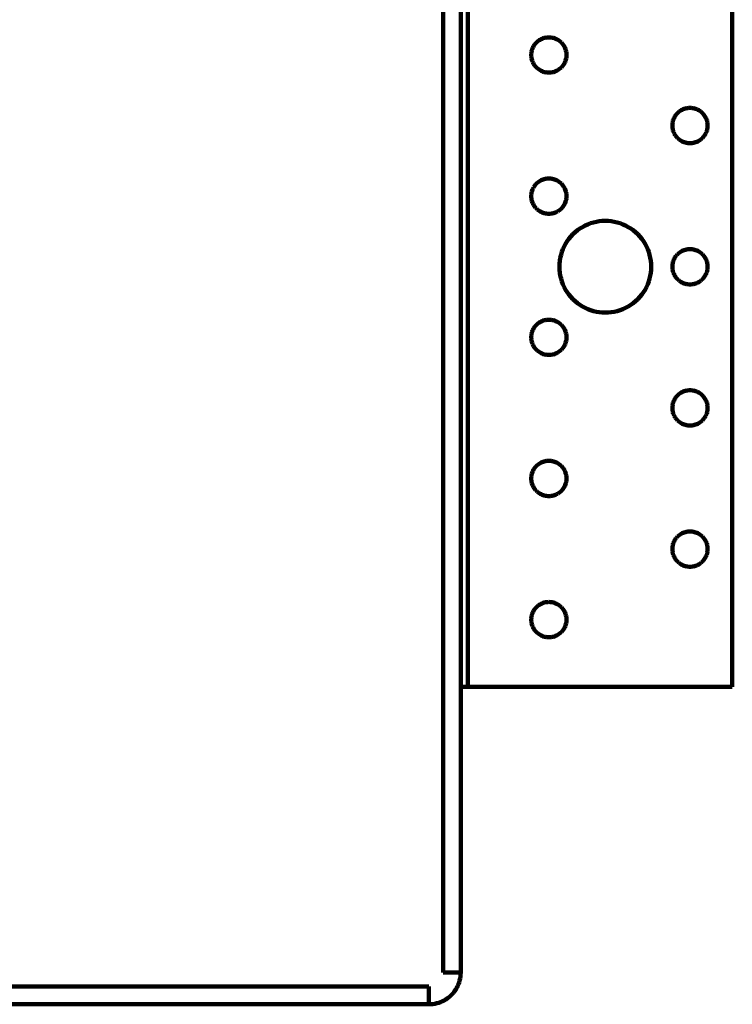
# Model space of a CAD drawing. Units: millimetres. Extents: x -77 to 71, y -60 to 59.
# Drawn here: x -35 to 8, y -60 to -1 of the extents above; entities that cross this region are included whole.
import ezdxf

# ---------------------------------------------------------------- set-up
doc = ezdxf.new("R2010")
doc.units = ezdxf.units.MM
doc.layers.add('ProfileEdges', color=7, linetype='Continuous')

msp = doc.modelspace()

# ---------------------------------------------------------------- linework, layer by layer
at = {"layer": 'ProfileEdges', "lineweight": 211}
for p, q in [((-9.492, -57.627), (-9.492, 59.133)), ((-8.442, -57.627), (-8.442, 59.133)), ((-8.022, 59.133), (-8.022, -40.617)), ((7.728, 59.133), (7.728, -40.617)), ((-3.982, -2.335), (-4.025, -2.388)), ((-3.935, -2.284), (-3.982, -2.335)), ((-3.885, -2.237), (-3.935, -2.284)), ((-3.832, -2.194), (-3.885, -2.237)), ((-3.776, -2.154), (-3.832, -2.194)), ((-3.717, -2.117), (-3.776, -2.154)), ((-3.657, -2.085), (-3.717, -2.117)), ((-3.594, -2.057), (-3.657, -2.085)), ((-3.53, -2.033), (-3.594, -2.057)), ((-3.464, -2.013), (-3.53, -2.033)), ((-3.397, -1.997), (-3.464, -2.013)), ((-3.329, -1.986), (-3.397, -1.997)), ((-3.261, -1.979), (-3.329, -1.986)), ((-3.192, -1.977), (-3.261, -1.979)), ((-3.124, -1.979), (-3.192, -1.977)), ((-3.055, -1.986), (-3.124, -1.979)), ((-2.987, -1.997), (-3.055, -1.986)), ((-2.921, -2.013), (-2.987, -1.997)), ((-2.855, -2.033), (-2.921, -2.013)), ((-2.791, -2.057), (-2.855, -2.033)), ((-2.728, -2.085), (-2.791, -2.057)), ((-2.667, -2.117), (-2.728, -2.085)), ((-2.609, -2.154), (-2.667, -2.117)), ((-2.553, -2.194), (-2.609, -2.154)), ((-2.5, -2.237), (-2.553, -2.194)), ((-2.45, -2.284), (-2.5, -2.237)), ((-2.403, -2.335), (-2.45, -2.284)), ((-2.359, -2.388), (-2.403, -2.335)), ((-4.233, -2.89), (-4.24, -2.958)), ((-4.222, -2.822), (-4.233, -2.89)), ((-4.207, -2.755), (-4.222, -2.822)), ((-4.187, -2.689), (-4.207, -2.755)), ((-4.162, -2.625), (-4.187, -2.689)), ((-4.134, -2.562), (-4.162, -2.625)), ((-4.102, -2.502), (-4.134, -2.562)), ((-4.065, -2.443), (-4.102, -2.502)), ((-4.025, -2.388), (-4.065, -2.443)), ((-2.319, -2.443), (-2.359, -2.388)), ((-2.283, -2.502), (-2.319, -2.443)), ((-2.251, -2.562), (-2.283, -2.502)), ((-2.222, -2.625), (-2.251, -2.562)), ((-2.198, -2.689), (-2.222, -2.625)), ((-2.178, -2.755), (-2.198, -2.689)), ((-2.163, -2.822), (-2.178, -2.755)), ((-2.151, -2.89), (-2.163, -2.822)), ((-2.145, -2.958), (-2.151, -2.89)), ((-4.24, -2.958), (-4.242, -3.027)), ((-4.242, -3.027), (-4.24, -3.095)), ((-4.24, -3.095), (-4.233, -3.164)), ((-4.233, -3.164), (-4.222, -3.232)), ((-4.222, -3.232), (-4.207, -3.299)), ((-4.207, -3.299), (-4.187, -3.364)), ((-4.187, -3.364), (-4.162, -3.429)), ((-4.162, -3.429), (-4.134, -3.491)), ((-4.134, -3.491), (-4.102, -3.552)), ((-2.283, -3.552), (-2.251, -3.491)), ((-2.251, -3.491), (-2.222, -3.429)), ((-2.222, -3.429), (-2.198, -3.364)), ((-2.198, -3.364), (-2.178, -3.299)), ((-2.178, -3.299), (-2.163, -3.232)), ((-2.163, -3.232), (-2.151, -3.164)), ((-2.151, -3.164), (-2.145, -3.095)), ((-2.142, -3.027), (-2.145, -2.958)), ((-2.145, -3.095), (-2.142, -3.027)), ((-4.102, -3.552), (-4.065, -3.61)), ((-4.065, -3.61), (-4.025, -3.666)), ((-4.025, -3.666), (-3.982, -3.719)), ((-3.982, -3.719), (-3.935, -3.769)), ((-3.935, -3.769), (-3.885, -3.816)), ((-3.885, -3.816), (-3.832, -3.86)), ((-3.832, -3.86), (-3.776, -3.9)), ((-3.776, -3.9), (-3.717, -3.936)), ((-3.717, -3.936), (-3.657, -3.969)), ((-3.657, -3.969), (-3.594, -3.997)), ((-3.594, -3.997), (-3.53, -4.021)), ((-3.53, -4.021), (-3.464, -4.041)), ((-3.464, -4.041), (-3.397, -4.057)), ((-3.397, -4.057), (-3.329, -4.068)), ((-3.329, -4.068), (-3.261, -4.075)), ((-3.261, -4.075), (-3.192, -4.077)), ((-3.192, -4.077), (-3.124, -4.075)), ((-3.124, -4.075), (-3.055, -4.068)), ((-3.055, -4.068), (-2.987, -4.057)), ((-2.987, -4.057), (-2.921, -4.041)), ((-2.921, -4.041), (-2.855, -4.021)), ((-2.855, -4.021), (-2.791, -3.997)), ((-2.791, -3.997), (-2.728, -3.969)), ((-2.728, -3.969), (-2.667, -3.936)), ((-2.667, -3.936), (-2.609, -3.9)), ((-2.609, -3.9), (-2.553, -3.86)), ((-2.553, -3.86), (-2.5, -3.816)), ((-2.5, -3.816), (-2.45, -3.769)), ((-2.45, -3.769), (-2.403, -3.719)), ((-2.403, -3.719), (-2.359, -3.666)), ((-2.359, -3.666), (-2.319, -3.61)), ((-2.319, -3.61), (-2.283, -3.552)), ((4.515, -6.437), (4.465, -6.484)), ((4.568, -6.394), (4.515, -6.437)), ((4.624, -6.354), (4.568, -6.394)), ((4.683, -6.317), (4.624, -6.354)), ((4.743, -6.285), (4.683, -6.317)), ((4.806, -6.257), (4.743, -6.285)), ((4.87, -6.233), (4.806, -6.257)), ((4.936, -6.213), (4.87, -6.233)), ((5.003, -6.197), (4.936, -6.213)), ((5.071, -6.186), (5.003, -6.197)), ((5.139, -6.179), (5.071, -6.186)), ((5.208, -6.177), (5.139, -6.179)), ((5.276, -6.179), (5.208, -6.177)), ((5.345, -6.186), (5.276, -6.179)), ((5.413, -6.197), (5.345, -6.186)), ((5.479, -6.213), (5.413, -6.197)), ((5.545, -6.233), (5.479, -6.213)), ((5.609, -6.257), (5.545, -6.233)), ((5.672, -6.285), (5.609, -6.257)), ((5.733, -6.317), (5.672, -6.285)), ((5.791, -6.354), (5.733, -6.317)), ((5.847, -6.394), (5.791, -6.354)), ((5.9, -6.437), (5.847, -6.394)), ((5.95, -6.484), (5.9, -6.437)), ((4.178, -7.022), (4.167, -7.09)), ((4.193, -6.955), (4.178, -7.022)), ((4.213, -6.889), (4.193, -6.955)), ((4.238, -6.825), (4.213, -6.889)), ((4.266, -6.762), (4.238, -6.825)), ((4.298, -6.702), (4.266, -6.762)), ((4.335, -6.643), (4.298, -6.702)), ((4.375, -6.588), (4.335, -6.643)), ((4.418, -6.535), (4.375, -6.588)), ((4.465, -6.484), (4.418, -6.535)), ((5.997, -6.535), (5.95, -6.484)), ((6.041, -6.588), (5.997, -6.535)), ((6.081, -6.643), (6.041, -6.588)), ((6.117, -6.702), (6.081, -6.643)), ((6.149, -6.762), (6.117, -6.702)), ((6.178, -6.825), (6.149, -6.762)), ((6.202, -6.889), (6.178, -6.825)), ((6.222, -6.955), (6.202, -6.889)), ((6.237, -7.022), (6.222, -6.955)), ((6.249, -7.09), (6.237, -7.022)), ((4.16, -7.158), (4.158, -7.227)), ((4.158, -7.227), (4.16, -7.295)), ((4.167, -7.09), (4.16, -7.158)), ((4.16, -7.295), (4.167, -7.364)), ((4.167, -7.364), (4.178, -7.432)), ((4.178, -7.432), (4.193, -7.499)), ((4.193, -7.499), (4.213, -7.564)), ((4.213, -7.564), (4.238, -7.629)), ((6.178, -7.629), (6.202, -7.564)), ((6.202, -7.564), (6.222, -7.499)), ((6.222, -7.499), (6.237, -7.432)), ((6.237, -7.432), (6.249, -7.364)), ((6.255, -7.158), (6.249, -7.09)), ((6.249, -7.364), (6.255, -7.295)), ((6.258, -7.227), (6.255, -7.158)), ((6.255, -7.295), (6.258, -7.227)), ((4.238, -7.629), (4.266, -7.691)), ((4.266, -7.691), (4.298, -7.752)), ((4.298, -7.752), (4.335, -7.81)), ((4.335, -7.81), (4.375, -7.866)), ((4.375, -7.866), (4.418, -7.919)), ((4.418, -7.919), (4.465, -7.969)), ((4.465, -7.969), (4.515, -8.016)), ((4.515, -8.016), (4.568, -8.06)), ((4.568, -8.06), (4.624, -8.1)), ((4.624, -8.1), (4.683, -8.136)), ((4.683, -8.136), (4.743, -8.169)), ((4.743, -8.169), (4.806, -8.197)), ((4.806, -8.197), (4.87, -8.221)), ((5.545, -8.221), (5.609, -8.197)), ((5.609, -8.197), (5.672, -8.169)), ((5.672, -8.169), (5.733, -8.136)), ((5.733, -8.136), (5.791, -8.1)), ((5.791, -8.1), (5.847, -8.06)), ((5.847, -8.06), (5.9, -8.016)), ((5.9, -8.016), (5.95, -7.969)), ((5.95, -7.969), (5.997, -7.919)), ((5.997, -7.919), (6.041, -7.866)), ((6.041, -7.866), (6.081, -7.81)), ((6.081, -7.81), (6.117, -7.752)), ((6.117, -7.752), (6.149, -7.691)), ((6.149, -7.691), (6.178, -7.629)), ((4.87, -8.221), (4.936, -8.241)), ((4.936, -8.241), (5.003, -8.257)), ((5.003, -8.257), (5.071, -8.268)), ((5.071, -8.268), (5.139, -8.275)), ((5.139, -8.275), (5.208, -8.277)), ((5.208, -8.277), (5.276, -8.275)), ((5.276, -8.275), (5.345, -8.268)), ((5.345, -8.268), (5.413, -8.257)), ((5.413, -8.257), (5.479, -8.241)), ((5.479, -8.241), (5.545, -8.221)), ((-3.717, -10.517), (-3.776, -10.554)), ((-3.657, -10.485), (-3.717, -10.517)), ((-3.594, -10.457), (-3.657, -10.485)), ((-3.53, -10.433), (-3.594, -10.457)), ((-3.464, -10.413), (-3.53, -10.433)), ((-3.397, -10.397), (-3.464, -10.413)), ((-3.329, -10.386), (-3.397, -10.397)), ((-3.261, -10.379), (-3.329, -10.386)), ((-3.192, -10.377), (-3.261, -10.379)), ((-3.124, -10.379), (-3.192, -10.377)), ((-3.055, -10.386), (-3.124, -10.379)), ((-2.987, -10.397), (-3.055, -10.386)), ((-2.921, -10.413), (-2.987, -10.397)), ((-2.855, -10.433), (-2.921, -10.413)), ((-2.791, -10.457), (-2.855, -10.433)), ((-2.728, -10.485), (-2.791, -10.457)), ((-2.667, -10.517), (-2.728, -10.485)), ((-2.609, -10.554), (-2.667, -10.517)), ((-4.187, -11.089), (-4.207, -11.155)), ((-4.162, -11.025), (-4.187, -11.089)), ((-4.134, -10.962), (-4.162, -11.025)), ((-4.102, -10.902), (-4.134, -10.962)), ((-4.065, -10.843), (-4.102, -10.902)), ((-4.025, -10.788), (-4.065, -10.843)), ((-3.982, -10.735), (-4.025, -10.788)), ((-3.935, -10.684), (-3.982, -10.735)), ((-3.885, -10.637), (-3.935, -10.684)), ((-3.832, -10.594), (-3.885, -10.637)), ((-3.776, -10.554), (-3.832, -10.594)), ((-2.553, -10.594), (-2.609, -10.554)), ((-2.5, -10.637), (-2.553, -10.594)), ((-2.45, -10.684), (-2.5, -10.637)), ((-2.403, -10.735), (-2.45, -10.684)), ((-2.359, -10.788), (-2.403, -10.735)), ((-2.319, -10.843), (-2.359, -10.788)), ((-2.283, -10.902), (-2.319, -10.843)), ((-2.251, -10.962), (-2.283, -10.902)), ((-2.222, -11.025), (-2.251, -10.962)), ((-2.198, -11.089), (-2.222, -11.025)), ((-2.178, -11.155), (-2.198, -11.089)), ((-4.24, -11.358), (-4.242, -11.427)), ((-4.242, -11.427), (-4.24, -11.495)), ((-4.233, -11.29), (-4.24, -11.358)), ((-4.24, -11.495), (-4.233, -11.564)), ((-4.222, -11.222), (-4.233, -11.29)), ((-4.233, -11.564), (-4.222, -11.632)), ((-4.207, -11.155), (-4.222, -11.222)), ((-4.222, -11.632), (-4.207, -11.699)), ((-4.207, -11.699), (-4.187, -11.764)), ((-2.198, -11.764), (-2.178, -11.699)), ((-2.163, -11.222), (-2.178, -11.155)), ((-2.178, -11.699), (-2.163, -11.632)), ((-2.151, -11.29), (-2.163, -11.222)), ((-2.163, -11.632), (-2.151, -11.564)), ((-2.145, -11.358), (-2.151, -11.29)), ((-2.151, -11.564), (-2.145, -11.495)), ((-2.142, -11.427), (-2.145, -11.358)), ((-2.145, -11.495), (-2.142, -11.427)), ((-4.187, -11.764), (-4.162, -11.829)), ((-4.162, -11.829), (-4.134, -11.891)), ((-4.134, -11.891), (-4.102, -11.952)), ((-4.102, -11.952), (-4.065, -12.01)), ((-4.065, -12.01), (-4.025, -12.066)), ((-4.025, -12.066), (-3.982, -12.119)), ((-3.982, -12.119), (-3.935, -12.169)), ((-3.935, -12.169), (-3.885, -12.216)), ((-3.885, -12.216), (-3.832, -12.26)), ((-3.832, -12.26), (-3.776, -12.3)), ((-3.776, -12.3), (-3.717, -12.336)), ((-2.667, -12.336), (-2.609, -12.3)), ((-2.609, -12.3), (-2.553, -12.26)), ((-2.553, -12.26), (-2.5, -12.216)), ((-2.5, -12.216), (-2.45, -12.169)), ((-2.45, -12.169), (-2.403, -12.119)), ((-2.403, -12.119), (-2.359, -12.066)), ((-2.359, -12.066), (-2.319, -12.01)), ((-2.319, -12.01), (-2.283, -11.952)), ((-2.283, -11.952), (-2.251, -11.891)), ((-2.251, -11.891), (-2.222, -11.829)), ((-2.222, -11.829), (-2.198, -11.764)), ((-3.717, -12.336), (-3.657, -12.369)), ((-3.657, -12.369), (-3.594, -12.397)), ((-3.594, -12.397), (-3.53, -12.421)), ((-3.53, -12.421), (-3.464, -12.441)), ((-3.464, -12.441), (-3.397, -12.457)), ((-3.397, -12.457), (-3.329, -12.468)), ((-3.329, -12.468), (-3.261, -12.475)), ((-3.261, -12.475), (-3.192, -12.477)), ((-3.192, -12.477), (-3.124, -12.475)), ((-3.124, -12.475), (-3.055, -12.468)), ((-3.055, -12.468), (-2.987, -12.457)), ((-2.987, -12.457), (-2.921, -12.441)), ((-2.921, -12.441), (-2.855, -12.421)), ((-2.855, -12.421), (-2.791, -12.397)), ((-2.791, -12.397), (-2.728, -12.369)), ((-2.728, -12.369), (-2.667, -12.336)), ((-1.494, -13.461), (-1.632, -13.574)), ((-1.349, -13.357), (-1.494, -13.461)), ((-1.197, -13.263), (-1.349, -13.357)), ((-1.04, -13.178), (-1.197, -13.263)), ((-0.877, -13.105), (-1.04, -13.178)), ((-0.71, -13.042), (-0.877, -13.105)), ((-0.539, -12.99), (-0.71, -13.042)), ((-0.365, -12.949), (-0.539, -12.99)), ((-0.189, -12.92), (-0.365, -12.949)), ((-0.011, -12.903), (-0.189, -12.92)), ((0.168, -12.897), (-0.011, -12.903)), ((0.346, -12.903), (0.168, -12.897)), ((0.524, -12.92), (0.346, -12.903)), ((0.7, -12.949), (0.524, -12.92)), ((0.874, -12.99), (0.7, -12.949)), ((1.045, -13.042), (0.874, -12.99)), ((1.212, -13.105), (1.045, -13.042)), ((1.375, -13.178), (1.212, -13.105)), ((1.533, -13.263), (1.375, -13.178)), ((1.684, -13.357), (1.533, -13.263)), ((1.83, -13.461), (1.684, -13.357)), ((1.968, -13.574), (1.83, -13.461)), ((-1.998, -13.965), (-2.102, -14.11)), ((-1.885, -13.827), (-1.998, -13.965)), ((-1.763, -13.696), (-1.885, -13.827)), ((-1.632, -13.574), (-1.763, -13.696)), ((2.098, -13.696), (1.968, -13.574)), ((2.22, -13.827), (2.098, -13.696)), ((2.334, -13.965), (2.22, -13.827)), ((2.438, -14.11), (2.334, -13.965)), ((-2.355, -14.582), (-2.417, -14.749)), ((-2.281, -14.419), (-2.355, -14.582)), ((-2.197, -14.262), (-2.281, -14.419)), ((-2.102, -14.11), (-2.197, -14.262)), ((2.532, -14.262), (2.438, -14.11)), ((2.616, -14.419), (2.532, -14.262)), ((2.69, -14.582), (2.616, -14.419)), ((2.753, -14.749), (2.69, -14.582)), ((4.87, -14.633), (4.806, -14.657)), ((4.936, -14.613), (4.87, -14.633)), ((5.003, -14.597), (4.936, -14.613)), ((5.071, -14.586), (5.003, -14.597)), ((5.139, -14.579), (5.071, -14.586)), ((5.208, -14.577), (5.139, -14.579)), ((5.276, -14.579), (5.208, -14.577)), ((5.345, -14.586), (5.276, -14.579)), ((5.413, -14.597), (5.345, -14.586)), ((5.479, -14.613), (5.413, -14.597)), ((5.545, -14.633), (5.479, -14.613)), ((5.609, -14.657), (5.545, -14.633)), ((-2.51, -15.094), (-2.539, -15.27)), ((-2.469, -14.92), (-2.51, -15.094)), ((-2.417, -14.749), (-2.469, -14.92)), ((2.805, -14.92), (2.753, -14.749)), ((2.845, -15.094), (2.805, -14.92)), ((2.874, -15.27), (2.845, -15.094)), ((4.238, -15.225), (4.213, -15.289)), ((4.266, -15.162), (4.238, -15.225)), ((4.298, -15.102), (4.266, -15.162)), ((4.335, -15.043), (4.298, -15.102)), ((4.375, -14.988), (4.335, -15.043)), ((4.418, -14.935), (4.375, -14.988)), ((4.465, -14.884), (4.418, -14.935)), ((4.515, -14.837), (4.465, -14.884)), ((4.568, -14.794), (4.515, -14.837)), ((4.624, -14.754), (4.568, -14.794)), ((4.683, -14.717), (4.624, -14.754)), ((4.743, -14.685), (4.683, -14.717)), ((4.806, -14.657), (4.743, -14.685)), ((5.672, -14.685), (5.609, -14.657)), ((5.733, -14.717), (5.672, -14.685)), ((5.791, -14.754), (5.733, -14.717)), ((5.847, -14.794), (5.791, -14.754)), ((5.9, -14.837), (5.847, -14.794)), ((5.95, -14.884), (5.9, -14.837)), ((5.997, -14.935), (5.95, -14.884)), ((6.041, -14.988), (5.997, -14.935)), ((6.081, -15.043), (6.041, -14.988)), ((6.117, -15.102), (6.081, -15.043)), ((6.149, -15.162), (6.117, -15.102)), ((6.178, -15.225), (6.149, -15.162)), ((6.202, -15.289), (6.178, -15.225)), ((-2.556, -15.448), (-2.562, -15.627)), ((-2.562, -15.627), (-2.556, -15.805)), ((-2.539, -15.27), (-2.556, -15.448)), ((-2.556, -15.805), (-2.539, -15.983)), ((2.892, -15.448), (2.874, -15.27)), ((2.874, -15.983), (2.892, -15.805)), ((2.898, -15.627), (2.892, -15.448)), ((2.892, -15.805), (2.898, -15.627)), ((4.16, -15.558), (4.158, -15.627)), ((4.158, -15.627), (4.16, -15.695)), ((4.167, -15.49), (4.16, -15.558)), ((4.16, -15.695), (4.167, -15.764)), ((4.178, -15.422), (4.167, -15.49)), ((4.167, -15.764), (4.178, -15.832)), ((4.193, -15.355), (4.178, -15.422)), ((4.213, -15.289), (4.193, -15.355)), ((6.222, -15.355), (6.202, -15.289)), ((6.237, -15.422), (6.222, -15.355)), ((6.249, -15.49), (6.237, -15.422)), ((6.237, -15.832), (6.249, -15.764)), ((6.255, -15.558), (6.249, -15.49)), ((6.249, -15.764), (6.255, -15.695)), ((6.258, -15.627), (6.255, -15.558)), ((6.255, -15.695), (6.258, -15.627)), ((-2.539, -15.983), (-2.51, -16.159)), ((-2.51, -16.159), (-2.469, -16.333)), ((-2.469, -16.333), (-2.417, -16.504)), ((2.753, -16.504), (2.805, -16.333)), ((2.805, -16.333), (2.845, -16.159)), ((2.845, -16.159), (2.874, -15.983)), ((4.178, -15.832), (4.193, -15.899)), ((4.193, -15.899), (4.213, -15.964)), ((4.213, -15.964), (4.238, -16.029)), ((4.238, -16.029), (4.266, -16.091)), ((4.266, -16.091), (4.298, -16.152)), ((4.298, -16.152), (4.335, -16.21)), ((4.335, -16.21), (4.375, -16.266)), ((4.375, -16.266), (4.418, -16.319)), ((4.418, -16.319), (4.465, -16.369)), ((4.465, -16.369), (4.515, -16.416)), ((5.9, -16.416), (5.95, -16.369)), ((5.95, -16.369), (5.997, -16.319)), ((5.997, -16.319), (6.041, -16.266)), ((6.041, -16.266), (6.081, -16.21)), ((6.081, -16.21), (6.117, -16.152)), ((6.117, -16.152), (6.149, -16.091)), ((6.149, -16.091), (6.178, -16.029)), ((6.178, -16.029), (6.202, -15.964)), ((6.202, -15.964), (6.222, -15.899)), ((6.222, -15.899), (6.237, -15.832)), ((-2.417, -16.504), (-2.355, -16.672)), ((-2.355, -16.672), (-2.281, -16.834)), ((-2.281, -16.834), (-2.197, -16.992)), ((2.532, -16.992), (2.616, -16.834)), ((2.616, -16.834), (2.69, -16.672)), ((2.69, -16.672), (2.753, -16.504)), ((4.515, -16.416), (4.568, -16.46)), ((4.568, -16.46), (4.624, -16.5)), ((4.624, -16.5), (4.683, -16.536)), ((4.683, -16.536), (4.743, -16.569)), ((4.743, -16.569), (4.806, -16.597)), ((4.806, -16.597), (4.87, -16.621)), ((4.87, -16.621), (4.936, -16.641)), ((4.936, -16.641), (5.003, -16.657)), ((5.003, -16.657), (5.071, -16.668)), ((5.071, -16.668), (5.139, -16.675)), ((5.139, -16.675), (5.208, -16.677)), ((5.208, -16.677), (5.276, -16.675)), ((5.276, -16.675), (5.345, -16.668)), ((5.345, -16.668), (5.413, -16.657)), ((5.413, -16.657), (5.479, -16.641)), ((5.479, -16.641), (5.545, -16.621)), ((5.545, -16.621), (5.609, -16.597)), ((5.609, -16.597), (5.672, -16.569)), ((5.672, -16.569), (5.733, -16.536)), ((5.733, -16.536), (5.791, -16.5)), ((5.791, -16.5), (5.847, -16.46)), ((5.847, -16.46), (5.9, -16.416)), ((-2.197, -16.992), (-2.102, -17.144)), ((-2.102, -17.144), (-1.998, -17.289)), ((-1.998, -17.289), (-1.885, -17.427)), ((-1.885, -17.427), (-1.763, -17.557)), ((-1.763, -17.557), (-1.632, -17.679)), ((1.968, -17.679), (2.098, -17.557)), ((2.098, -17.557), (2.22, -17.427)), ((2.22, -17.427), (2.334, -17.289)), ((2.334, -17.289), (2.438, -17.144)), ((2.438, -17.144), (2.532, -16.992)), ((-1.632, -17.679), (-1.494, -17.793)), ((-1.494, -17.793), (-1.349, -17.897)), ((-1.349, -17.897), (-1.197, -17.991)), ((-1.197, -17.991), (-1.04, -18.075)), ((-1.04, -18.075), (-0.877, -18.149)), ((-0.877, -18.149), (-0.71, -18.212)), ((1.045, -18.212), (1.212, -18.149)), ((1.212, -18.149), (1.375, -18.075)), ((1.375, -18.075), (1.533, -17.991)), ((1.533, -17.991), (1.684, -17.897)), ((1.684, -17.897), (1.83, -17.793)), ((1.83, -17.793), (1.968, -17.679)), ((-0.71, -18.212), (-0.539, -18.264)), ((-0.539, -18.264), (-0.365, -18.304)), ((-0.365, -18.304), (-0.189, -18.333)), ((-0.189, -18.333), (-0.011, -18.351)), ((-0.011, -18.351), (0.168, -18.357)), ((0.168, -18.357), (0.346, -18.351)), ((0.346, -18.351), (0.524, -18.333)), ((0.524, -18.333), (0.7, -18.304)), ((0.7, -18.304), (0.874, -18.264)), ((0.874, -18.264), (1.045, -18.212)), ((-4.102, -19.302), (-4.134, -19.362)), ((-4.065, -19.243), (-4.102, -19.302)), ((-4.025, -19.188), (-4.065, -19.243)), ((-3.982, -19.135), (-4.025, -19.188)), ((-3.935, -19.084), (-3.982, -19.135)), ((-3.885, -19.037), (-3.935, -19.084)), ((-3.832, -18.994), (-3.885, -19.037)), ((-3.776, -18.954), (-3.832, -18.994)), ((-3.717, -18.917), (-3.776, -18.954)), ((-3.657, -18.885), (-3.717, -18.917)), ((-3.594, -18.857), (-3.657, -18.885)), ((-3.53, -18.833), (-3.594, -18.857)), ((-3.464, -18.813), (-3.53, -18.833)), ((-3.397, -18.797), (-3.464, -18.813)), ((-3.329, -18.786), (-3.397, -18.797)), ((-3.261, -18.779), (-3.329, -18.786)), ((-3.192, -18.777), (-3.261, -18.779)), ((-3.124, -18.779), (-3.192, -18.777)), ((-3.055, -18.786), (-3.124, -18.779)), ((-2.987, -18.797), (-3.055, -18.786)), ((-2.921, -18.813), (-2.987, -18.797)), ((-2.855, -18.833), (-2.921, -18.813)), ((-2.791, -18.857), (-2.855, -18.833)), ((-2.728, -18.885), (-2.791, -18.857)), ((-2.667, -18.917), (-2.728, -18.885)), ((-2.609, -18.954), (-2.667, -18.917)), ((-2.553, -18.994), (-2.609, -18.954)), ((-2.5, -19.037), (-2.553, -18.994)), ((-2.45, -19.084), (-2.5, -19.037)), ((-2.403, -19.135), (-2.45, -19.084)), ((-2.359, -19.188), (-2.403, -19.135)), ((-2.319, -19.243), (-2.359, -19.188)), ((-2.283, -19.302), (-2.319, -19.243)), ((-2.251, -19.362), (-2.283, -19.302)), ((-4.24, -19.758), (-4.242, -19.827)), ((-4.242, -19.827), (-4.24, -19.895)), ((-4.233, -19.69), (-4.24, -19.758)), ((-4.24, -19.895), (-4.233, -19.964)), ((-4.222, -19.622), (-4.233, -19.69)), ((-4.207, -19.555), (-4.222, -19.622)), ((-4.187, -19.489), (-4.207, -19.555)), ((-4.162, -19.425), (-4.187, -19.489)), ((-4.134, -19.362), (-4.162, -19.425)), ((-2.222, -19.425), (-2.251, -19.362)), ((-2.198, -19.489), (-2.222, -19.425)), ((-2.178, -19.555), (-2.198, -19.489)), ((-2.163, -19.622), (-2.178, -19.555)), ((-2.151, -19.69), (-2.163, -19.622)), ((-2.145, -19.758), (-2.151, -19.69)), ((-2.151, -19.964), (-2.145, -19.895)), ((-2.142, -19.827), (-2.145, -19.758)), ((-2.145, -19.895), (-2.142, -19.827)), ((-4.233, -19.964), (-4.222, -20.032)), ((-4.222, -20.032), (-4.207, -20.099)), ((-4.207, -20.099), (-4.187, -20.164)), ((-4.187, -20.164), (-4.162, -20.229)), ((-4.162, -20.229), (-4.134, -20.291)), ((-4.134, -20.291), (-4.102, -20.352)), ((-4.102, -20.352), (-4.065, -20.41)), ((-4.065, -20.41), (-4.025, -20.466)), ((-4.025, -20.466), (-3.982, -20.519)), ((-2.403, -20.519), (-2.359, -20.466)), ((-2.359, -20.466), (-2.319, -20.41)), ((-2.319, -20.41), (-2.283, -20.352)), ((-2.283, -20.352), (-2.251, -20.291)), ((-2.251, -20.291), (-2.222, -20.229)), ((-2.222, -20.229), (-2.198, -20.164)), ((-2.198, -20.164), (-2.178, -20.099)), ((-2.178, -20.099), (-2.163, -20.032)), ((-2.163, -20.032), (-2.151, -19.964)), ((-3.982, -20.519), (-3.935, -20.569)), ((-3.935, -20.569), (-3.885, -20.616)), ((-3.885, -20.616), (-3.832, -20.66)), ((-3.832, -20.66), (-3.776, -20.7)), ((-3.776, -20.7), (-3.717, -20.736)), ((-3.717, -20.736), (-3.657, -20.769)), ((-3.657, -20.769), (-3.594, -20.797)), ((-3.594, -20.797), (-3.53, -20.821)), ((-3.53, -20.821), (-3.464, -20.841)), ((-3.464, -20.841), (-3.397, -20.857)), ((-3.397, -20.857), (-3.329, -20.868)), ((-3.329, -20.868), (-3.261, -20.875)), ((-3.261, -20.875), (-3.192, -20.877)), ((-3.192, -20.877), (-3.124, -20.875)), ((-3.124, -20.875), (-3.055, -20.868)), ((-3.055, -20.868), (-2.987, -20.857)), ((-2.987, -20.857), (-2.921, -20.841)), ((-2.921, -20.841), (-2.855, -20.821)), ((-2.855, -20.821), (-2.791, -20.797)), ((-2.791, -20.797), (-2.728, -20.769)), ((-2.728, -20.769), (-2.667, -20.736)), ((-2.667, -20.736), (-2.609, -20.7)), ((-2.609, -20.7), (-2.553, -20.66)), ((-2.553, -20.66), (-2.5, -20.616)), ((-2.5, -20.616), (-2.45, -20.569)), ((-2.45, -20.569), (-2.403, -20.519)), ((4.375, -23.388), (4.335, -23.443)), ((4.418, -23.335), (4.375, -23.388)), ((4.465, -23.284), (4.418, -23.335)), ((4.515, -23.237), (4.465, -23.284)), ((4.568, -23.194), (4.515, -23.237)), ((4.624, -23.154), (4.568, -23.194)), ((4.683, -23.117), (4.624, -23.154)), ((4.743, -23.085), (4.683, -23.117)), ((4.806, -23.057), (4.743, -23.085)), ((4.87, -23.033), (4.806, -23.057)), ((4.936, -23.013), (4.87, -23.033)), ((5.003, -22.997), (4.936, -23.013)), ((5.071, -22.986), (5.003, -22.997)), ((5.139, -22.979), (5.071, -22.986)), ((5.208, -22.977), (5.139, -22.979)), ((5.276, -22.979), (5.208, -22.977)), ((5.345, -22.986), (5.276, -22.979)), ((5.413, -22.997), (5.345, -22.986)), ((5.479, -23.013), (5.413, -22.997)), ((5.545, -23.033), (5.479, -23.013)), ((5.609, -23.057), (5.545, -23.033)), ((5.672, -23.085), (5.609, -23.057)), ((5.733, -23.117), (5.672, -23.085)), ((5.791, -23.154), (5.733, -23.117)), ((5.847, -23.194), (5.791, -23.154)), ((5.9, -23.237), (5.847, -23.194)), ((5.95, -23.284), (5.9, -23.237)), ((5.997, -23.335), (5.95, -23.284)), ((6.041, -23.388), (5.997, -23.335)), ((6.081, -23.443), (6.041, -23.388)), ((4.16, -23.958), (4.158, -24.027)), ((4.167, -23.89), (4.16, -23.958)), ((4.178, -23.822), (4.167, -23.89)), ((4.193, -23.755), (4.178, -23.822)), ((4.213, -23.689), (4.193, -23.755)), ((4.238, -23.625), (4.213, -23.689)), ((4.266, -23.562), (4.238, -23.625)), ((4.298, -23.502), (4.266, -23.562)), ((4.335, -23.443), (4.298, -23.502)), ((6.117, -23.502), (6.081, -23.443)), ((6.149, -23.562), (6.117, -23.502)), ((6.178, -23.625), (6.149, -23.562)), ((6.202, -23.689), (6.178, -23.625)), ((6.222, -23.755), (6.202, -23.689)), ((6.237, -23.822), (6.222, -23.755)), ((6.249, -23.89), (6.237, -23.822)), ((6.255, -23.958), (6.249, -23.89)), ((6.258, -24.027), (6.255, -23.958)), ((4.158, -24.027), (4.16, -24.095)), ((4.16, -24.095), (4.167, -24.164)), ((4.167, -24.164), (4.178, -24.232)), ((4.178, -24.232), (4.193, -24.299)), ((4.193, -24.299), (4.213, -24.364)), ((4.213, -24.364), (4.238, -24.429)), ((4.238, -24.429), (4.266, -24.491)), ((4.266, -24.491), (4.298, -24.552)), ((4.298, -24.552), (4.335, -24.61)), ((6.081, -24.61), (6.117, -24.552)), ((6.117, -24.552), (6.149, -24.491)), ((6.149, -24.491), (6.178, -24.429)), ((6.178, -24.429), (6.202, -24.364)), ((6.202, -24.364), (6.222, -24.299)), ((6.222, -24.299), (6.237, -24.232)), ((6.237, -24.232), (6.249, -24.164)), ((6.249, -24.164), (6.255, -24.095)), ((6.255, -24.095), (6.258, -24.027)), ((4.335, -24.61), (4.375, -24.666)), ((4.375, -24.666), (4.418, -24.719)), ((4.418, -24.719), (4.465, -24.769)), ((4.465, -24.769), (4.515, -24.816)), ((4.515, -24.816), (4.568, -24.86)), ((4.568, -24.86), (4.624, -24.9)), ((4.624, -24.9), (4.683, -24.936)), ((4.683, -24.936), (4.743, -24.969)), ((4.743, -24.969), (4.806, -24.997)), ((4.806, -24.997), (4.87, -25.021)), ((4.87, -25.021), (4.936, -25.041)), ((4.936, -25.041), (5.003, -25.057)), ((5.003, -25.057), (5.071, -25.068)), ((5.071, -25.068), (5.139, -25.075)), ((5.139, -25.075), (5.208, -25.077)), ((5.208, -25.077), (5.276, -25.075)), ((5.276, -25.075), (5.345, -25.068)), ((5.345, -25.068), (5.413, -25.057)), ((5.413, -25.057), (5.479, -25.041)), ((5.479, -25.041), (5.545, -25.021)), ((5.545, -25.021), (5.609, -24.997)), ((5.609, -24.997), (5.672, -24.969)), ((5.672, -24.969), (5.733, -24.936)), ((5.733, -24.936), (5.791, -24.9)), ((5.791, -24.9), (5.847, -24.86)), ((5.847, -24.86), (5.9, -24.816)), ((5.9, -24.816), (5.95, -24.769)), ((5.95, -24.769), (5.997, -24.719)), ((5.997, -24.719), (6.041, -24.666)), ((6.041, -24.666), (6.081, -24.61)), ((-3.982, -27.535), (-4.025, -27.588)), ((-3.935, -27.484), (-3.982, -27.535)), ((-3.885, -27.437), (-3.935, -27.484)), ((-3.832, -27.394), (-3.885, -27.437)), ((-3.776, -27.354), (-3.832, -27.394)), ((-3.717, -27.317), (-3.776, -27.354)), ((-3.657, -27.285), (-3.717, -27.317)), ((-3.594, -27.257), (-3.657, -27.285)), ((-3.53, -27.233), (-3.594, -27.257)), ((-3.464, -27.213), (-3.53, -27.233)), ((-3.397, -27.197), (-3.464, -27.213)), ((-3.329, -27.186), (-3.397, -27.197)), ((-3.261, -27.179), (-3.329, -27.186)), ((-3.192, -27.177), (-3.261, -27.179)), ((-3.124, -27.179), (-3.192, -27.177)), ((-3.055, -27.186), (-3.124, -27.179)), ((-2.987, -27.197), (-3.055, -27.186)), ((-2.921, -27.213), (-2.987, -27.197)), ((-2.855, -27.233), (-2.921, -27.213)), ((-2.791, -27.257), (-2.855, -27.233)), ((-2.728, -27.285), (-2.791, -27.257)), ((-2.667, -27.317), (-2.728, -27.285)), ((-2.609, -27.354), (-2.667, -27.317)), ((-2.553, -27.394), (-2.609, -27.354)), ((-2.5, -27.437), (-2.553, -27.394)), ((-2.45, -27.484), (-2.5, -27.437)), ((-2.403, -27.535), (-2.45, -27.484)), ((-2.359, -27.588), (-2.403, -27.535)), ((-4.233, -28.09), (-4.24, -28.158)), ((-4.222, -28.022), (-4.233, -28.09)), ((-4.207, -27.955), (-4.222, -28.022)), ((-4.187, -27.889), (-4.207, -27.955)), ((-4.162, -27.825), (-4.187, -27.889)), ((-4.134, -27.762), (-4.162, -27.825)), ((-4.102, -27.702), (-4.134, -27.762)), ((-4.065, -27.643), (-4.102, -27.702)), ((-4.025, -27.588), (-4.065, -27.643)), ((-2.319, -27.643), (-2.359, -27.588)), ((-2.283, -27.702), (-2.319, -27.643)), ((-2.251, -27.762), (-2.283, -27.702)), ((-2.222, -27.825), (-2.251, -27.762)), ((-2.198, -27.889), (-2.222, -27.825)), ((-2.178, -27.955), (-2.198, -27.889)), ((-2.163, -28.022), (-2.178, -27.955)), ((-2.151, -28.09), (-2.163, -28.022)), ((-2.145, -28.158), (-2.151, -28.09)), ((-4.24, -28.158), (-4.242, -28.227)), ((-4.242, -28.227), (-4.24, -28.295)), ((-4.24, -28.295), (-4.233, -28.364)), ((-4.233, -28.364), (-4.222, -28.432)), ((-4.222, -28.432), (-4.207, -28.499)), ((-4.207, -28.499), (-4.187, -28.564)), ((-4.187, -28.564), (-4.162, -28.629)), ((-4.162, -28.629), (-4.134, -28.691)), ((-4.134, -28.691), (-4.102, -28.752)), ((-2.283, -28.752), (-2.251, -28.691)), ((-2.251, -28.691), (-2.222, -28.629)), ((-2.222, -28.629), (-2.198, -28.564)), ((-2.198, -28.564), (-2.178, -28.499)), ((-2.178, -28.499), (-2.163, -28.432)), ((-2.163, -28.432), (-2.151, -28.364)), ((-2.151, -28.364), (-2.145, -28.295)), ((-2.142, -28.227), (-2.145, -28.158)), ((-2.145, -28.295), (-2.142, -28.227)), ((-4.102, -28.752), (-4.065, -28.81)), ((-4.065, -28.81), (-4.025, -28.866)), ((-4.025, -28.866), (-3.982, -28.919)), ((-3.982, -28.919), (-3.935, -28.969)), ((-3.935, -28.969), (-3.885, -29.016)), ((-3.885, -29.016), (-3.832, -29.06)), ((-3.832, -29.06), (-3.776, -29.1)), ((-3.776, -29.1), (-3.717, -29.136)), ((-3.717, -29.136), (-3.657, -29.169)), ((-3.657, -29.169), (-3.594, -29.197)), ((-3.594, -29.197), (-3.53, -29.221)), ((-3.53, -29.221), (-3.464, -29.241)), ((-3.464, -29.241), (-3.397, -29.257)), ((-3.397, -29.257), (-3.329, -29.268)), ((-3.329, -29.268), (-3.261, -29.275)), ((-3.261, -29.275), (-3.192, -29.277)), ((-3.192, -29.277), (-3.124, -29.275)), ((-3.124, -29.275), (-3.055, -29.268)), ((-3.055, -29.268), (-2.987, -29.257)), ((-2.987, -29.257), (-2.921, -29.241)), ((-2.921, -29.241), (-2.855, -29.221)), ((-2.855, -29.221), (-2.791, -29.197)), ((-2.791, -29.197), (-2.728, -29.169)), ((-2.728, -29.169), (-2.667, -29.136)), ((-2.667, -29.136), (-2.609, -29.1)), ((-2.609, -29.1), (-2.553, -29.06)), ((-2.553, -29.06), (-2.5, -29.016)), ((-2.5, -29.016), (-2.45, -28.969)), ((-2.45, -28.969), (-2.403, -28.919)), ((-2.403, -28.919), (-2.359, -28.866)), ((-2.359, -28.866), (-2.319, -28.81)), ((-2.319, -28.81), (-2.283, -28.752)), ((4.515, -31.637), (4.465, -31.684)), ((4.568, -31.594), (4.515, -31.637)), ((4.624, -31.554), (4.568, -31.594)), ((4.683, -31.517), (4.624, -31.554)), ((4.743, -31.485), (4.683, -31.517)), ((4.806, -31.457), (4.743, -31.485)), ((4.87, -31.433), (4.806, -31.457)), ((4.936, -31.413), (4.87, -31.433)), ((5.003, -31.397), (4.936, -31.413)), ((5.071, -31.386), (5.003, -31.397)), ((5.139, -31.379), (5.071, -31.386)), ((5.208, -31.377), (5.139, -31.379)), ((5.276, -31.379), (5.208, -31.377)), ((5.345, -31.386), (5.276, -31.379)), ((5.413, -31.397), (5.345, -31.386)), ((5.479, -31.413), (5.413, -31.397)), ((5.545, -31.433), (5.479, -31.413)), ((5.609, -31.457), (5.545, -31.433)), ((5.672, -31.485), (5.609, -31.457)), ((5.733, -31.517), (5.672, -31.485)), ((5.791, -31.554), (5.733, -31.517)), ((5.847, -31.594), (5.791, -31.554)), ((5.9, -31.637), (5.847, -31.594)), ((5.95, -31.684), (5.9, -31.637)), ((4.178, -32.222), (4.167, -32.29)), ((4.193, -32.155), (4.178, -32.222)), ((4.213, -32.089), (4.193, -32.155)), ((4.238, -32.025), (4.213, -32.089)), ((4.266, -31.962), (4.238, -32.025)), ((4.298, -31.902), (4.266, -31.962)), ((4.335, -31.843), (4.298, -31.902)), ((4.375, -31.788), (4.335, -31.843)), ((4.418, -31.735), (4.375, -31.788)), ((4.465, -31.684), (4.418, -31.735)), ((5.997, -31.735), (5.95, -31.684)), ((6.041, -31.788), (5.997, -31.735)), ((6.081, -31.843), (6.041, -31.788)), ((6.117, -31.902), (6.081, -31.843)), ((6.149, -31.962), (6.117, -31.902)), ((6.178, -32.025), (6.149, -31.962)), ((6.202, -32.089), (6.178, -32.025)), ((6.222, -32.155), (6.202, -32.089)), ((6.237, -32.222), (6.222, -32.155)), ((6.249, -32.29), (6.237, -32.222)), ((4.16, -32.358), (4.158, -32.427)), ((4.158, -32.427), (4.16, -32.495)), ((4.167, -32.29), (4.16, -32.358)), ((4.16, -32.495), (4.167, -32.564)), ((4.167, -32.564), (4.178, -32.632)), ((4.178, -32.632), (4.193, -32.699)), ((4.193, -32.699), (4.213, -32.764)), ((4.213, -32.764), (4.238, -32.829)), ((6.178, -32.829), (6.202, -32.764)), ((6.202, -32.764), (6.222, -32.699)), ((6.222, -32.699), (6.237, -32.632)), ((6.237, -32.632), (6.249, -32.564)), ((6.255, -32.358), (6.249, -32.29)), ((6.249, -32.564), (6.255, -32.495)), ((6.258, -32.427), (6.255, -32.358)), ((6.255, -32.495), (6.258, -32.427)), ((4.238, -32.829), (4.266, -32.891)), ((4.266, -32.891), (4.298, -32.952)), ((4.298, -32.952), (4.335, -33.01)), ((4.335, -33.01), (4.375, -33.066)), ((4.375, -33.066), (4.418, -33.119)), ((4.418, -33.119), (4.465, -33.169)), ((4.465, -33.169), (4.515, -33.216)), ((4.515, -33.216), (4.568, -33.26)), ((4.568, -33.26), (4.624, -33.3)), ((4.624, -33.3), (4.683, -33.336)), ((4.683, -33.336), (4.743, -33.369)), ((4.743, -33.369), (4.806, -33.397)), ((5.609, -33.397), (5.672, -33.369)), ((5.672, -33.369), (5.733, -33.336)), ((5.733, -33.336), (5.791, -33.3)), ((5.791, -33.3), (5.847, -33.26)), ((5.847, -33.26), (5.9, -33.216)), ((5.9, -33.216), (5.95, -33.169)), ((5.95, -33.169), (5.997, -33.119)), ((5.997, -33.119), (6.041, -33.066)), ((6.041, -33.066), (6.081, -33.01)), ((6.081, -33.01), (6.117, -32.952)), ((6.117, -32.952), (6.149, -32.891)), ((6.149, -32.891), (6.178, -32.829)), ((4.806, -33.397), (4.87, -33.421)), ((4.87, -33.421), (4.936, -33.441)), ((4.936, -33.441), (5.003, -33.457)), ((5.003, -33.457), (5.071, -33.468)), ((5.071, -33.468), (5.139, -33.475)), ((5.139, -33.475), (5.208, -33.477)), ((5.208, -33.477), (5.276, -33.475)), ((5.276, -33.475), (5.345, -33.468)), ((5.345, -33.468), (5.413, -33.457)), ((5.413, -33.457), (5.479, -33.441)), ((5.479, -33.441), (5.545, -33.421)), ((5.545, -33.421), (5.609, -33.397)), ((-3.717, -35.717), (-3.776, -35.754)), ((-3.657, -35.685), (-3.717, -35.717)), ((-3.594, -35.657), (-3.657, -35.685)), ((-3.53, -35.633), (-3.594, -35.657)), ((-3.464, -35.613), (-3.53, -35.633)), ((-3.397, -35.597), (-3.464, -35.613)), ((-3.329, -35.586), (-3.397, -35.597)), ((-3.261, -35.579), (-3.329, -35.586)), ((-3.192, -35.577), (-3.261, -35.579)), ((-3.124, -35.579), (-3.192, -35.577)), ((-3.055, -35.586), (-3.124, -35.579)), ((-2.987, -35.597), (-3.055, -35.586)), ((-2.921, -35.613), (-2.987, -35.597)), ((-2.855, -35.633), (-2.921, -35.613)), ((-2.791, -35.657), (-2.855, -35.633)), ((-2.728, -35.685), (-2.791, -35.657)), ((-2.667, -35.717), (-2.728, -35.685)), ((-2.609, -35.754), (-2.667, -35.717)), ((-4.187, -36.289), (-4.207, -36.355)), ((-4.162, -36.225), (-4.187, -36.289)), ((-4.134, -36.162), (-4.162, -36.225)), ((-4.102, -36.102), (-4.134, -36.162)), ((-4.065, -36.043), (-4.102, -36.102)), ((-4.025, -35.988), (-4.065, -36.043)), ((-3.982, -35.935), (-4.025, -35.988)), ((-3.935, -35.884), (-3.982, -35.935)), ((-3.885, -35.837), (-3.935, -35.884)), ((-3.832, -35.794), (-3.885, -35.837)), ((-3.776, -35.754), (-3.832, -35.794)), ((-2.553, -35.794), (-2.609, -35.754)), ((-2.5, -35.837), (-2.553, -35.794)), ((-2.45, -35.884), (-2.5, -35.837)), ((-2.403, -35.935), (-2.45, -35.884)), ((-2.359, -35.988), (-2.403, -35.935)), ((-2.319, -36.043), (-2.359, -35.988)), ((-2.283, -36.102), (-2.319, -36.043)), ((-2.251, -36.162), (-2.283, -36.102)), ((-2.222, -36.225), (-2.251, -36.162)), ((-2.198, -36.289), (-2.222, -36.225)), ((-2.178, -36.355), (-2.198, -36.289)), ((-4.24, -36.558), (-4.242, -36.627)), ((-4.242, -36.627), (-4.24, -36.695)), ((-4.233, -36.49), (-4.24, -36.558)), ((-4.24, -36.695), (-4.233, -36.764)), ((-4.222, -36.422), (-4.233, -36.49)), ((-4.233, -36.764), (-4.222, -36.832)), ((-4.207, -36.355), (-4.222, -36.422)), ((-4.222, -36.832), (-4.207, -36.899)), ((-4.207, -36.899), (-4.187, -36.964)), ((-2.198, -36.964), (-2.178, -36.899)), ((-2.163, -36.422), (-2.178, -36.355)), ((-2.178, -36.899), (-2.163, -36.832)), ((-2.151, -36.49), (-2.163, -36.422)), ((-2.163, -36.832), (-2.151, -36.764)), ((-2.145, -36.558), (-2.151, -36.49)), ((-2.151, -36.764), (-2.145, -36.695)), ((-2.142, -36.627), (-2.145, -36.558)), ((-2.145, -36.695), (-2.142, -36.627)), ((-4.187, -36.964), (-4.162, -37.029)), ((-4.162, -37.029), (-4.134, -37.091)), ((-4.134, -37.091), (-4.102, -37.152)), ((-4.102, -37.152), (-4.065, -37.21)), ((-4.065, -37.21), (-4.025, -37.266)), ((-4.025, -37.266), (-3.982, -37.319)), ((-3.982, -37.319), (-3.935, -37.369)), ((-3.935, -37.369), (-3.885, -37.416)), ((-3.885, -37.416), (-3.832, -37.46)), ((-3.832, -37.46), (-3.776, -37.5)), ((-2.609, -37.5), (-2.553, -37.46)), ((-2.553, -37.46), (-2.5, -37.416)), ((-2.5, -37.416), (-2.45, -37.369)), ((-2.45, -37.369), (-2.403, -37.319)), ((-2.403, -37.319), (-2.359, -37.266)), ((-2.359, -37.266), (-2.319, -37.21)), ((-2.319, -37.21), (-2.283, -37.152)), ((-2.283, -37.152), (-2.251, -37.091)), ((-2.251, -37.091), (-2.222, -37.029)), ((-2.222, -37.029), (-2.198, -36.964)), ((-3.776, -37.5), (-3.717, -37.536)), ((-3.717, -37.536), (-3.657, -37.569)), ((-3.657, -37.569), (-3.594, -37.597)), ((-3.594, -37.597), (-3.53, -37.621)), ((-3.53, -37.621), (-3.464, -37.641)), ((-3.464, -37.641), (-3.397, -37.657)), ((-3.397, -37.657), (-3.329, -37.668)), ((-3.329, -37.668), (-3.261, -37.675)), ((-3.261, -37.675), (-3.192, -37.677)), ((-3.192, -37.677), (-3.124, -37.675)), ((-3.124, -37.675), (-3.055, -37.668)), ((-3.055, -37.668), (-2.987, -37.657)), ((-2.987, -37.657), (-2.921, -37.641)), ((-2.921, -37.641), (-2.855, -37.621)), ((-2.855, -37.621), (-2.791, -37.597)), ((-2.791, -37.597), (-2.728, -37.569)), ((-2.728, -37.569), (-2.667, -37.536)), ((-2.667, -37.536), (-2.609, -37.5)), ((-8.442, -40.617), (-8.022, -40.617)), ((7.728, -40.617), (-8.022, -40.617)), ((-8.442, -57.627), (-9.492, -57.627)), ((-8.502, -58.097), (-8.476, -57.981)), ((-8.476, -57.981), (-8.457, -57.864)), ((-8.457, -57.864), (-8.446, -57.745)), ((-8.446, -57.745), (-8.442, -57.627)), ((-59.052, -58.467), (-10.332, -58.467)), ((-10.332, -59.517), (-10.332, -58.467)), ((-8.737, -58.64), (-8.676, -58.537)), ((-8.676, -58.537), (-8.622, -58.432)), ((-8.622, -58.432), (-8.575, -58.323)), ((-8.575, -58.323), (-8.535, -58.211)), ((-8.535, -58.211), (-8.502, -58.097)), ((-9.32, -59.223), (-9.221, -59.156)), ((-9.221, -59.156), (-9.128, -59.083)), ((-9.128, -59.083), (-9.039, -59.005)), ((-9.039, -59.005), (-8.955, -58.921)), ((-8.955, -58.921), (-8.876, -58.832)), ((-8.876, -58.832), (-8.803, -58.738)), ((-8.803, -58.738), (-8.737, -58.64)), ((-59.052, -59.517), (-10.332, -59.517)), ((-10.332, -59.517), (-10.214, -59.513)), ((-10.214, -59.513), (-10.095, -59.502)), ((-10.095, -59.502), (-9.978, -59.483)), ((-9.978, -59.483), (-9.862, -59.457)), ((-9.862, -59.457), (-9.748, -59.424)), ((-9.748, -59.424), (-9.637, -59.384)), ((-9.637, -59.384), (-9.528, -59.337)), ((-9.528, -59.337), (-9.422, -59.283)), ((-9.422, -59.283), (-9.32, -59.223))]:
    msp.add_line(p, q, dxfattribs=at)

doc.saveas('drawing.dxf')
